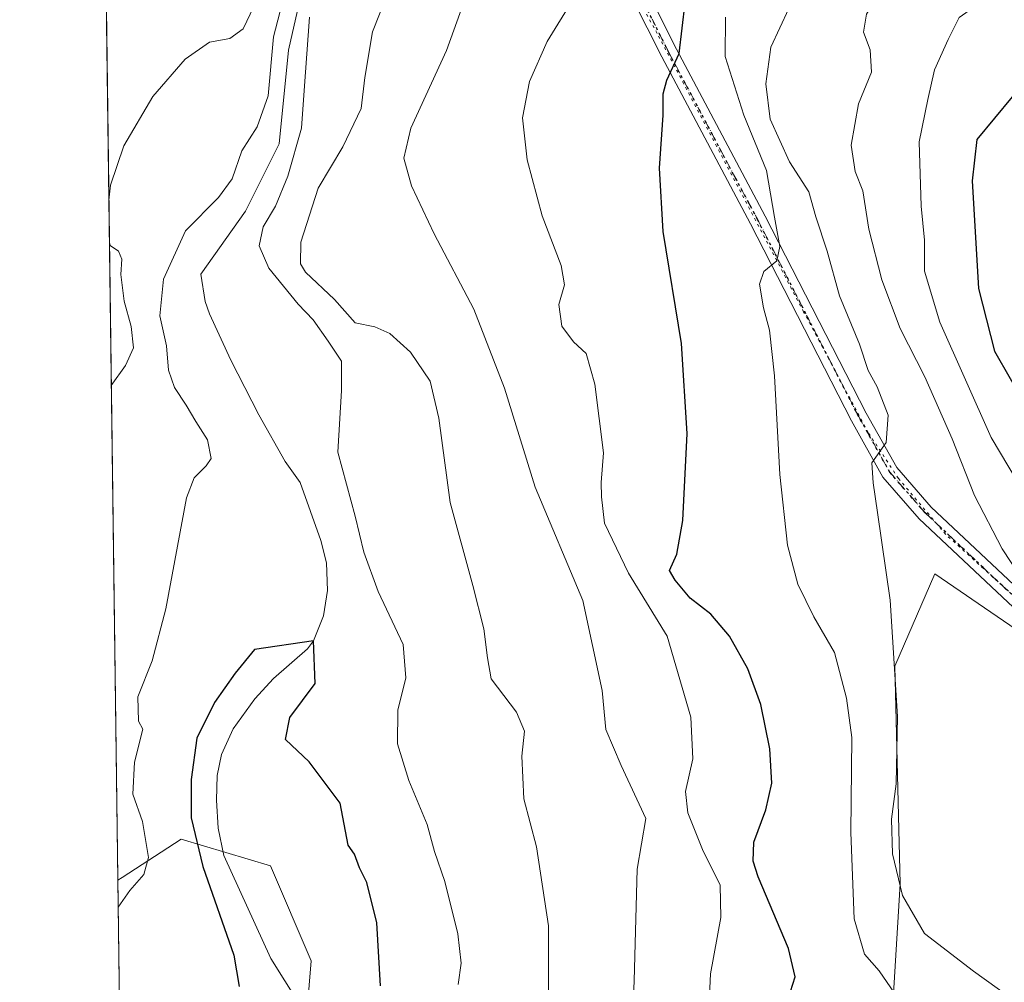
# Model space of a CAD drawing. Units: metres. Extents: x 590453 to 593902, y 4724396 to 4726755.
# Drawn here: x 590453 to 590630, y 4725344 to 4725516 of the extents above; entities that cross this region are included whole.
import ezdxf

# ---------------------------------------------------------------- set-up
doc = ezdxf.new("R2010")
doc.units = ezdxf.units.M
doc.header["$MEASUREMENT"] = 0
doc.linetypes.add('DGN Style 4', pattern=[2.6384748266838614, 1.318413404963828, -0.6592067024819142, 0.001648016756204785, -0.6592067024819142])
doc.linetypes.add('DGN Style 5', pattern=[1.1536117293433497, 0.4944050268614355, -0.6592067024819142])
for name, color, linetype, lineweight in [('Camino Cxs', 7, 'Continuous', 0), ('Camino eje', 30, 'DGN Style 4', 13), ('Comarca CxS', 21, 'Continuous', 0), ('Comunidad Autónoma CxS', 142, 'Continuous', 0), ('Corriente natural lineal', 142, 'Continuous', 13), ('Cultivos herbáceos CxS', 92, 'Continuous', 0), ('Curva de nivel maestra', 30, 'Continuous', 30), ('Curva de nivel normal', 30, 'Continuous', 0), ('Municipio CxS', 4, 'Continuous', 0), ('Pastizal CxS', 92, 'Continuous', 0), ('Provincia CxS', 1, 'Continuous', 0), ('Ruta', 7, 'DGN Style 5', 30), ('Vía pecuaria eje', 92, 'DGN Style 5', 0)]:
    doc.layers.add(name, color=color, linetype=linetype, lineweight=lineweight)

# ---------------------------------------------------------------- blocks, each defined once
blk = doc.blocks.new('*U19')
at = {"layer": 'Cultivos herbáceos CxS', "color": 92, "linetype": 'Continuous', "lineweight": 0}
for points in [[(590476.6211000001, 4724914.0844, 415.6613999999972), (590470.7728000004, 4725362.209899999, 432.3184000000037), (590471.5581, 4725362.7161, 432.1974999999948), (590482.1621000003, 4725369.552300001, 427.6809000000067), (590498.1278999997, 4725364.766899999, 424.8537000000069), (590505.4253000002, 4725347.756300001, 423.9943999999959), (590501.2682999996, 4725296.875299999, 422.6297999999952)], [(590609.3355, 4725334.042500001, 453.7442000000011), (590611.0373999998, 4725361.540300001, 459.2363999999943), (590610.0855, 4725400.600299999, 459.0659000000014), (590617.2282999996, 4725417.144099999, 462.1772999999957), (590664.1836999999, 4725384.9913, 469.962400000004), (590662.4937000005, 4725380.647100001, 469.5521000000008), (590655.6989000002, 4725375.7555, 468.3549999999959), (590649.2605, 4725362.070900001, 466.671199999997), (590648.8589000005, 4725354.825099999, 466.1331999999966), (590686.2839000003, 4725319.4111, 467.5555000000023)]]:
    blk.add_polyline3d(points, dxfattribs=at)

msp = doc.modelspace()

# ---------------------------------------------------------------- linework, layer by layer
at = {"layer": 'Camino Cxs', "color": 7, "linetype": 'Continuous', "lineweight": 0}
msp.add_polyline3d([(590667.0528999995, 4725382.681299999, 470.216499999995), (590673.0504999999, 4725372.6041, 471.4375), (590673.932, 4725371.684400001, 471.5865999999951), (590660.1419000002, 4725385.283100001, 469.6572000000015), (590633.2988999998, 4725409.2169, 465.1796999999933), (590614.4451000001, 4725427.008300001, 461.8160000000062), (590607.9448999995, 4725434.456700001, 460.2614999999933), (590602.2991000004, 4725444.5383, 459.220100000006), (590584.1675000004, 4725479.875299999, 454.4836000000069), (590568.2896999996, 4725509.7785, 453.1873000000051), (590557.8523000004, 4725530.5211, 446.9198999999935), (590547.3003000002, 4725548.5911, 442.0307999999932), (590543.1268999996, 4725555.406099999, 439.9171000000061), (590543.9417000003, 4725556.947899999, 439.6986000000034), (590544.7565000001, 4725558.489499999, 439.6686000000045), (590549.8750999998, 4725550.131100001, 442.2056000000011), (590560.4901000002, 4725531.9531, 446.8987000000052), (590570.9546999997, 4725511.156300001, 451.8126000000047), (590586.8271000005, 4725481.263499999, 454.8540000000066), (590604.9433000004, 4725445.956499999, 459.4251999999979), (590610.4101, 4725436.194499999, 460.5721999999951), (590616.6096999999, 4725429.090500001, 462.161500000002), (590635.3271000005, 4725411.4279, 465.6349999999948), (590662.1946999999, 4725387.472100001, 469.8353999999963)], close=True, dxfattribs=at)
for points in [[(590544.7565000001, 4725558.489499999, 439.6686000000045), (590549.8750999998, 4725550.131100001, 442.2056000000011), (590560.4901000002, 4725531.9531, 446.8987000000052), (590570.9546999997, 4725511.156300001, 451.8126000000047), (590586.8271000005, 4725481.263499999, 454.8540000000066), (590604.9433000004, 4725445.956499999, 459.4251999999979), (590610.4101, 4725436.194499999, 460.5721999999951), (590616.6096999999, 4725429.090500001, 462.161500000002), (590635.3271000005, 4725411.4279, 465.6349999999948), (590662.1946999999, 4725387.472100001, 469.8353999999963), (590667.0528999995, 4725382.681299999, 470.216499999995)], [(590673.932, 4725371.684400001, 471.5865999999951), (590660.1419000002, 4725385.283100001, 469.6572000000015), (590633.2988999998, 4725409.2169, 465.1796999999933), (590614.4451000001, 4725427.008300001, 461.8160000000062), (590607.9448999995, 4725434.456700001, 460.2614999999933), (590602.2991000004, 4725444.5383, 459.220100000006), (590584.1675000004, 4725479.875299999, 454.4836000000069), (590568.2896999996, 4725509.7785, 453.1873000000051), (590557.8523000004, 4725530.5211, 446.9198999999935), (590547.3003000002, 4725548.5911, 442.0307999999932), (590543.1268999996, 4725555.406099999, 439.9171000000061)]]:
    msp.add_polyline3d(points, dxfattribs=at)
at = {"layer": 'Camino eje', "color": 30, "linetype": 'DGN Style 4', "lineweight": 13}
msp.add_polyline3d([(590543.9417000003, 4725556.947899999, 439.6986000000034), (590548.5877, 4725549.361099999, 442.1254999999946), (590559.1710999999, 4725531.2371, 446.8983000000007), (590569.6221000003, 4725510.467300001, 452.3644999999961), (590585.4972999999, 4725480.569300001, 454.6266999999935), (590603.6212999999, 4725445.247500001, 459.3093999999983), (590609.1775000002, 4725435.3255, 460.4223999999958), (590615.5274999999, 4725428.049500001, 461.9664000000049), (590634.3129000004, 4725410.3223, 465.3674000000028), (590661.1683, 4725386.377499999, 469.703999999998), (590674.9852999998, 4725372.752499999, 471.7801000000036)], dxfattribs=at)
at = {"layer": 'Comarca CxS', "color": 21, "linetype": 'Continuous', "lineweight": 0, "flags": 128}
msp.add_lwpolyline([(592363.4784810354, 4724421.205674825), (590483.3800006817, 4724396.179982725), (590453.1900006834, 4726709.499982701), (592470.5243101269, 4726736.361446), (592714.5472612863, 4726739.610691062), (593804.7104334082, 4726754.126568722), (593866.5500007084, 4726754.949982699), (593883.9234247423, 4725472.554025958), (593897.8900007079, 4724441.629982725)], close=True, dxfattribs=at)
at = {"layer": 'Comunidad Autónoma CxS', "color": 142, "linetype": 'Continuous', "lineweight": 0, "flags": 128}
msp.add_lwpolyline([(592363.4784810354, 4724421.205674825), (590483.3800006817, 4724396.179982725), (590453.1900006834, 4726709.499982701), (592470.5243101269, 4726736.361446), (592714.5472612863, 4726739.610691062), (593804.7104334082, 4726754.126568722), (593866.5500007084, 4726754.949982699), (593883.9234247423, 4725472.554025958), (593897.8900007079, 4724441.629982725)], close=True, dxfattribs=at)
at = {"layer": 'Corriente natural lineal', "color": 142, "linetype": 'Continuous', "lineweight": 13}
msp.add_polyline3d([(590503.8821, 4725522.1292, 431.6719000000012), (590501.3685, 4725510.9902, 430.5071000000025), (590499.7050999999, 4725494.235099999, 430.0950000000012), (590493.6956000002, 4725482.150599999, 430.0093000000052), (590485.6700999998, 4725470.840100001, 429.5233000000007), (590486.4401000004, 4725465.9301, 428.8940000000002), (590487.2301000003, 4725463.720100001, 428.4633000000031), (590491.0201000003, 4725455.4101, 428.5469000000012), (590496.0601000004, 4725445.6601, 428.5469000000012), (590500.7801000001, 4725437.290100001, 428.8919000000024), (590503.4401000004, 4725433.4901, 428.3312000000006), (590507.1801000005, 4725423.100099999, 428.2013000000007), (590508.1601, 4725419.130100001, 428.0491999999941), (590508.3800999997, 4725414.140100001, 428.1098000000056), (590507.6700999998, 4725409.610099999, 428.2535999999964), (590505.8701, 4725405.130100001, 428.138300000006), (590504.7600999996, 4725403.6601, 428.0337), (590498.7001, 4725398.360099999, 427.4541999999929), (590495.3601000002, 4725394.710100001, 427.0752000000066), (590491.4501, 4725389.360099999, 426.6613000000071), (590489.3901000004, 4725384.7501, 426.7906999999978), (590488.5701000001, 4725380.960100001, 426.6042000000016), (590488.4801000003, 4725376.590100001, 426.1209999999992), (590488.7500999998, 4725371.540100001, 425.7301000000007), (590489.7701000003, 4725366.6501, 425.978099999993), (590498.2200999996, 4725348.1801, 424.008600000001), (590503.2401000002, 4725340.190099999, 423.7743999999948)], dxfattribs=at)
at = {"layer": 'Cultivos herbáceos CxS', "color": 92, "linetype": 'Continuous', "lineweight": 0, "extrusion": (0.001259484685202127, -0.09650840190606838, 0.9953313729908572), "elevation": -454863.1663330835, "flags": 128}
msp.add_lwpolyline([(652083.6719855422, 4695126.312692547), (652083.6719855423, 4695273.188950719)], dxfattribs=at)
at = {"layer": 'Cultivos herbáceos CxS', "color": 92, "linetype": 'Continuous', "lineweight": 0}
msp.add_polyline3d([(590662.4937000005, 4725380.647100001, 469.5521000000008), (590664.1836999999, 4725384.9913, 469.962400000004), (590617.2282999996, 4725417.144099999, 462.1772999999957), (590610.0855, 4725400.600299999, 459.0659000000014), (590611.0373999998, 4725361.540300001, 459.2363999999943), (590609.3355, 4725334.042500001, 453.7442000000011), (590554.7115000002, 4725257.2215, 433.3742000000057), (590501.2682999996, 4725296.875299999, 422.6297999999952), (590505.4253000002, 4725347.756300001, 423.9943999999959), (590498.1278999997, 4725364.766899999, 424.8537000000069), (590482.1621000003, 4725369.552300001, 427.6809000000067), (590471.5581, 4725362.7161, 432.1974999999948), (590470.7728000004, 4725362.209899999, 432.3184000000037)], dxfattribs=at)
at = {"layer": 'Curva de nivel maestra', "color": 30, "linetype": 'Continuous', "lineweight": 30, "flags": 128}
for points, elevation in [([(590590.9500000002, 4725340.970100001), (590592.1900000004, 4725344.870100001), (590590.9800000004, 4725349.950099999), (590585.5899999999, 4725362.800100001), (590584.6799999997, 4725365.610099999), (590584.7999999998, 4725369.030099999), (590586.9400000004, 4725374.800100001), (590588, 4725379.610099999), (590587.6799999997, 4725385.770099999), (590586.0599999996, 4725393.6801), (590583.6900000004, 4725400.100099999), (590580.4299999997, 4725405.970100001), (590577.0599999996, 4725409.880100001), (590573.4100000003, 4725412.7601), (590570.6900000004, 4725415.970100001), (590569.7000000002, 4725417.710100001), (590570.9900000002, 4725420.6501), (590572.0599999996, 4725426.690099999), (590572.8700000001, 4725442.280099999), (590571.7999999998, 4725458.440099999), (590568.5700000003, 4725478.470100001), (590567.8799999999, 4725489.860099999), (590568.54, 4725499.3301), (590568.5199999996, 4725503.190099999), (590569.1799999997, 4725505.590100001), (590571.4100000003, 4725510.4001), (590572.4600000001, 4725519.4901)], 450), ([(590631.1100000005, 4725502.640100001), (590624.7999999998, 4725494.970100001), (590623.9100000003, 4725487.600099999), (590625.0800000001, 4725468.300100001), (590627.9100000003, 4725457.030099999), (590633.5300000003, 4725447.270099999)], 475), ([(590517.8700000001, 4725343.270099999), (590517.2199999997, 4725354.550100001), (590515.4000000004, 4725361.8201), (590514.0999999996, 4725364.420100001), (590513.1799999997, 4725366.9101), (590512.0700000003, 4725368.4901), (590510.6289999997, 4725376.0526), (590505.0727000004, 4725383.460899999), (590500.8393000001, 4725387.4297), (590501.6331000002, 4725391.398399999), (590506.1310000002, 4725397.483899999), (590505.8701, 4725405.130200001), (590495.2830999997, 4725403.569300001), (590491.8435000004, 4725399.335899999), (590488.1392999999, 4725394.044299999), (590484.9643000001, 4725387.694300001), (590483.9060000004, 4725380.285900001), (590483.9060000004, 4725373.4067), (590486.0226999996, 4725364.6755), (590491.5800000001, 4725348.800100001), (590492.5199999996, 4725343.140100001)], 425)]:
    msp.add_lwpolyline(points, dxfattribs=dict(at, elevation=elevation))
at = {"layer": 'Curva de nivel normal', "color": 30, "linetype": 'Continuous', "lineweight": 0, "flags": 128}
for points, elevation in [([(590532.8311999999, 4725568.491000001), (590531.3600000005, 4725567.370100001), (590528.5800000001, 4725563.770099999), (590524.04, 4725560.0601), (590520.9199999999, 4725558.720100001), (590517.5199999996, 4725558.380100001), (590514.1200000001, 4725555.4801), (590508.1600000003, 4725546.2601), (590504.3600000005, 4725539.2601), (590500.3799999999, 4725533.270099999), (590497.4600000001, 4725527.370100001), (590495.8700000001, 4725522.200099999), (590495.1399999997, 4725518.8101), (590493.2599999999, 4725514.800100001), (590490.8799999999, 4725513.110099999), (590487.2199999997, 4725512.440099999), (590482.8499999996, 4725509.4001), (590477.0599999996, 4725502.710100001), (590471.8600000005, 4725493.850099999), (590469.4699999997, 4725486.770099999), (590469.1821999997, 4725484.089199999)], 435), ([(590631.1799999997, 4725537.550100001), (590624.7199999997, 4725536.350099999), (590618.7400000002, 4725534.190099999), (590612.2000000002, 4725530.5001), (590609.3200000003, 4725527.9001), (590608.1200000001, 4725525.050100001), (590607.3300000001, 4725521.2601), (590604.9800000004, 4725517.420100001), (590604.4800000004, 4725514.2301), (590605.6600000003, 4725511.0801), (590605.8799999999, 4725507.040100001), (590603.54, 4725501.380100001), (590602.2599999999, 4725493.9801), (590602.9699999997, 4725489.2501), (590604.3600000005, 4725485.770099999), (590605.4100000003, 4725478.890100001), (590607.7199999997, 4725469.8101), (590611.0499999998, 4725461.110099999), (590615.4400000004, 4725452.470100001), (590620.3700000001, 4725441.300100001), (590624.3300000001, 4725431.190099999), (590629.3399999999, 4725421.600099999), (590634.2599999999, 4725414.090100001)], 465), ([(590562.5, 4725324.5601), (590563.3700000001, 4725344.1801), (590563.9100000003, 4725364.200099999), (590565.4400000004, 4725373.280099999), (590561.04, 4725382.800100001), (590558.2800000003, 4725389.2301), (590557.5999999996, 4725396.2301), (590554.1500000004, 4725412.350099999), (590545.5700000003, 4725432.670100001), (590540.0899999999, 4725450.420100001), (590534.6299999999, 4725464.5601), (590527.5, 4725478.0801), (590523.4299999997, 4725486.6801), (590522.0300000003, 4725491.630100001), (590523.2800000003, 4725497.020099999), (590529.7300000004, 4725510.9301), (590536.5499999998, 4725530.050100001)], 440), ([(590547.9600000001, 4725336.860099999), (590547.9800000004, 4725354.050100001), (590545.8200000003, 4725368.190099999), (590543.5800000001, 4725376.790100001), (590543.1799999997, 4725384.470100001), (590543.6600000003, 4725388.940099999), (590542.25, 4725392.350099999), (590537.6799999997, 4725398.3201), (590537.0599999996, 4725402.0601), (590536.3799999999, 4725407.300100001), (590534.4500000002, 4725415.0101), (590530.3300000001, 4725429.890100001), (590528.3300000001, 4725445.020099999), (590526.7699999996, 4725451.6501), (590523.25, 4725456.870100001), (590519.5499999998, 4725460.2301), (590516.8600000005, 4725461.420100001), (590513.3099999996, 4725462.110099999), (590509.5999999996, 4725466.3201), (590504.4100000003, 4725471.190099999), (590503.5300000003, 4725472.670100001), (590503.5800000001, 4725476.610099999), (590506.7199999997, 4725486.280099999), (590511.0899999999, 4725493.6801), (590514.4000000004, 4725500.5601), (590515.04, 4725506.090100001), (590516.4299999997, 4725514.300100001), (590521.1900000004, 4725526.440099999)], 435), ([(590630.7599999999, 4725523.300100001), (590627.5599999996, 4725521.190099999), (590624.5800000001, 4725518.950099999), (590621.5899999999, 4725516.850099999), (590619.6600000003, 4725512.9301), (590617.2000000002, 4725507.450099999), (590615.9900000002, 4725502.130100001), (590614.4199999999, 4725494.540100001), (590614.7699999996, 4725483.030099999), (590615.4100000003, 4725476.920100001), (590615.3799999999, 4725471.380100001), (590618.1600000003, 4725462.220100001), (590627.3200000003, 4725441.550100001), (590632, 4725433.720100001)], 470), ([(590470.8356999997, 4725357.390799999), (590472.9100000003, 4725360.340100001), (590475.4299999997, 4725363.220100001), (590476.2800000003, 4725366.3101), (590475.2199999997, 4725372.7401), (590473.4500000002, 4725377.640100001), (590473.7999999998, 4725383.390100001), (590475.29, 4725389.280099999), (590474.4699999997, 4725390.710100001), (590474.3600000005, 4725395.100099999), (590476.9100000003, 4725401.530099999), (590479.3700000001, 4725410.8301), (590483.1200000001, 4725430.7301), (590484.4699999997, 4725434.3301), (590486.6100000005, 4725436.470100001), (590487.4900000002, 4725437.8301), (590486.8499999996, 4725441.1601), (590484.7400000002, 4725444.440099999), (590483.04, 4725447.380100001), (590480.9299999997, 4725450.550100001), (590479.8799999999, 4725453.610099999), (590479.4800000004, 4725458.0001), (590478.2999999998, 4725463.370100001), (590478.9600000001, 4725469.940099999), (590482.9000000004, 4725478.600099999), (590488.8200000003, 4725484.600099999), (590491.2599999999, 4725487.950099999), (590493.0300000003, 4725492.9301), (590495.7400000002, 4725497.2601), (590497.7199999997, 4725502.790100001), (590498.6900000004, 4725513.370100001), (590500.6200000001, 4725520.790100001)], 430), ([(590575.8300000001, 4725319.340100001), (590577.0199999996, 4725345.420100001), (590578.8899999997, 4725355.540100001), (590578.7400000002, 4725361.3101), (590575.5800000001, 4725367.7401), (590572.9400000004, 4725374.3101), (590572.5700000003, 4725378.120100001), (590573.8700000001, 4725383.950099999), (590573.4800000004, 4725391.450099999), (590569.25, 4725405.940099999), (590562.3499999996, 4725417.2601), (590558, 4725426.2401), (590557.4600000001, 4725430.9301), (590557.4299999997, 4725433.4801), (590557.8700000001, 4725438.800100001), (590556.3200000003, 4725451.100099999), (590554.7100000001, 4725456.620100001), (590552.4800000004, 4725458.720100001), (590550.3899999997, 4725461.5101), (590549.8399999999, 4725465.4101), (590550.8799999999, 4725468.920100001), (590550.25, 4725472.4101), (590546.8399999999, 4725481.3201), (590544.1600000003, 4725491.3201), (590543.3399999999, 4725498.870100001), (590544.5800000001, 4725505.380100001), (590547.7400000002, 4725512.5701), (590552.3600000005, 4725520.090100001)], 445), ([(590591.04, 4725518.4901), (590587.8499999996, 4725511.550100001), (590586.9199999999, 4725504.9801), (590587.7400000002, 4725498.640100001), (590591.2100000001, 4725490.970100001), (590594.6799999997, 4725485.5801), (590595.8799999999, 4725481.110099999), (590597.9600000001, 4725474.970100001), (590600.1699999999, 4725466.940099999), (590603.7400000002, 4725458.270099999), (590605.3099999996, 4725453.600099999), (590606.9000000004, 4725450.620100001), (590608.8799999999, 4725445.550100001), (590608.5300000003, 4725440.690099999), (590605.9600000001, 4725437.020099999), (590606.1699999999, 4725433.450099999), (590606.9500000002, 4725428.1501), (590609.25, 4725412.390100001), (590610.54, 4725391.550100001), (590610.3200000003, 4725379.460100001), (590609.4699999997, 4725373.1601), (590609.6799999997, 4725366.950099999), (590611.4299999997, 4725359.5001), (590615.4100000003, 4725352.6801), (590624.1600000003, 4725345.940099999), (590638.8200000003, 4725335.4101)], 460), ([(590505.1600000003, 4725516.9301), (590504.2000000002, 4725503.790100001), (590503.7300000004, 4725497.030099999), (590501.2400000002, 4725488.4001), (590499.0499999998, 4725483.030099999), (590496.8200000003, 4725479.300100001), (590496.0899999999, 4725475.9301), (590497.8499999996, 4725471.9001), (590503.1399999997, 4725465.460100001), (590505.8200000003, 4725462.640100001), (590508.4900000002, 4725458.8201), (590510.8499999996, 4725455.2601), (590510.8600000005, 4725450.020099999), (590510.2000000002, 4725438.960100001), (590513.3099999996, 4725427.470100001), (590514.9000000004, 4725421.0001), (590517.4400000004, 4725413.960100001), (590521.9199999999, 4725404.440099999), (590522.4199999999, 4725398.5101), (590520.9600000001, 4725392.700099999), (590520.9100000003, 4725386.6501), (590522.9500000002, 4725380.0801), (590526.2199999997, 4725372.190099999), (590527.5499999998, 4725367.350099999), (590529.4100000003, 4725362.0001), (590531.7100000001, 4725352.620100001), (590532.3200000003, 4725347.350099999), (590531.7699999996, 4725343.550100001)], 430), ([(590610.04, 4725341.960100001), (590607.25, 4725345.9901), (590604.6100000005, 4725348.970100001), (590602.7599999999, 4725355.300100001), (590602.2100000001, 4725370.7401), (590602.3899999997, 4725387.800100001), (590601.4199999999, 4725394.8301), (590599.2699999996, 4725403.0101), (590595.5599999996, 4725409.4101), (590592.6900000004, 4725415.280099999), (590590.8200000003, 4725422.270099999), (590589.4500000002, 4725434.940099999), (590588.4800000004, 4725452.600099999), (590587.6100000005, 4725460.8101), (590586.5, 4725464.8201), (590585.8300000001, 4725469.0801), (590586.5899999999, 4725471.340100001), (590588.9299999997, 4725473.2601), (590589.4299999997, 4725475.790100001), (590588.5, 4725481.050100001), (590587.0499999998, 4725489.4001), (590583.0199999996, 4725499.350099999), (590579.6799999997, 4725509.860099999), (590579.6900000004, 4725516.9301)], 455), ([(590469.2808999997, 4725476.530900001), (590469.4000000004, 4725475.960100001), (590470.8899999997, 4725474.9801), (590471.4900000002, 4725473.540100001), (590471.3499999996, 4725470.770099999), (590471.9400000004, 4725466.0001), (590473.1799999997, 4725461.460100001), (590473.5999999996, 4725457.630100001), (590472.1799999997, 4725454.470100001), (590469.6151999999, 4725450.912699999)], 435)]:
    msp.add_lwpolyline(points, dxfattribs=dict(at, elevation=elevation))
at = {"layer": 'Municipio CxS', "color": 4, "linetype": 'Continuous', "lineweight": 0, "flags": 128}
msp.add_lwpolyline([(592363.4784810354, 4724421.205674825), (590483.3800006817, 4724396.179982725), (590453.1900006834, 4726709.499982701)], dxfattribs=at)
at = {"layer": 'Pastizal CxS', "color": 92, "linetype": 'Continuous', "lineweight": 0, "extrusion": (0.001481421324378652, -0.1135159381039292, 0.9935350709397452), "elevation": -535099.6646398422, "flags": 128}
msp.add_lwpolyline([(652082.8191240564, 4686807.045328591), (652082.8191240565, 4687002.728057199)], dxfattribs=at)
at = {"layer": 'Pastizal CxS', "color": 92, "linetype": 'Continuous', "lineweight": 0}
for points in [[(590501.2682999996, 4725296.875299999, 422.6297999999952), (590505.4253000002, 4725347.756300001, 423.9943999999959), (590498.1278999997, 4725364.766899999, 424.8537000000069), (590482.1621000003, 4725369.552300001, 427.6809000000067), (590471.5581, 4725362.7161, 432.1974999999948), (590470.7728000004, 4725362.209899999, 432.3184000000037), (590468.2357999999, 4725556.610900001, 454.5334000000003), (590477.0562000005, 4725562.3632, 453.4027999999962), (590485.8859000001, 4725579.470000001, 452.2614999999933), (590486.9899000004, 4725589.403100001, 452.2681000000011), (590485.8860999999, 4725597.681, 452.034799999994), (590486.4384000005, 4725604.854699999, 451.9943999999959), (590486.9903999995, 4725609.269500001, 452.0467000000062), (590491.5491000004, 4725611.783700001, 451.772100000002), (590516.5388000002, 4725616.5689, 451.0807999999961), (590516.5506999996, 4725616.5712, 451.0809000000008), (590516.5625, 4725616.5734, 451.0809000000008), (590516.5862999996, 4725616.5779, 451.0809000000008), (590626.6579999998, 4725638.3466, 450.9085000000051), (590633.1880999999, 4725639.638900001, 450.8188999999985)], [(590662.4937000005, 4725380.647100001, 469.5521000000008), (590664.1836999999, 4725384.9913, 469.962400000004), (590617.2282999996, 4725417.144099999, 462.1772999999957), (590610.0855, 4725400.600299999, 459.0659000000014), (590611.0373999998, 4725361.540300001, 459.2363999999943), (590609.3355, 4725334.042500001, 453.7442000000011), (590554.7115000002, 4725257.2215, 433.3742000000057), (590501.2682999996, 4725296.875299999, 422.6297999999952), (590505.4253000002, 4725347.756300001, 423.9943999999959), (590498.1278999997, 4725364.766899999, 424.8537000000069), (590482.1621000003, 4725369.552300001, 427.6809000000067), (590471.5581, 4725362.7161, 432.1974999999948), (590470.7728000004, 4725362.209899999, 432.3184000000037)], [(590664.1836999999, 4725384.9913, 469.962400000004), (590617.2282999996, 4725417.144099999, 462.1772999999957), (590610.0855, 4725400.600299999, 459.0659000000014), (590611.0373999998, 4725361.540300001, 459.2363999999943), (590609.3355, 4725334.042500001, 453.7442000000011)]]:
    msp.add_polyline3d(points, dxfattribs=at)
at = {"layer": 'Provincia CxS', "color": 1, "linetype": 'Continuous', "lineweight": 0, "flags": 128}
msp.add_lwpolyline([(592363.4784810354, 4724421.205674825), (590483.3800006817, 4724396.179982725), (590453.1900006834, 4726709.499982701), (592470.5243101269, 4726736.361446), (592714.5472612863, 4726739.610691062), (593804.7104334082, 4726754.126568722), (593866.5500007084, 4726754.949982699), (593883.9234247423, 4725472.554025958), (593897.8900007079, 4724441.629982725)], close=True, dxfattribs=at)
at = {"layer": 'Ruta', "color": 7, "linetype": 'DGN Style 5', "lineweight": 30}
msp.add_polyline3d([(590634.3129000004, 4725410.3223, 465.3674000000028), (590615.5274999999, 4725428.049500001, 461.9664000000049), (590609.1775000002, 4725435.3255, 460.4223999999958), (590603.6212999999, 4725445.247500001, 459.3093999999983), (590585.4972999999, 4725480.569300001, 454.6266999999935), (590569.6221000003, 4725510.467300001, 452.3644999999961), (590559.1710999999, 4725531.2371, 446.8983000000007), (590548.5877, 4725549.361099999, 442.1254999999946), (590543.9417000003, 4725556.947899999, 439.6986000000034), (590538.1366999998, 4725566.426899999, 436.8356000000058), (590529.9495000001, 4725579.4113, 445.9478999999993), (590521.2033000002, 4725593.282099999, 446.007700000002), (590513.6627000002, 4725602.1457, 449.0173000000068), (590505.3283000002, 4725607.966499999, 450.5728999999993), (590496.2001, 4725612.199899999, 453.2986999999994), (590488.7918999996, 4725612.596700001, 453.0699000000022), (590483.7647000002, 4725610.744700001, 452.4005000000034), (590479.2710999995, 4725607.600299999, 452.2070999999996), (590479.5384999998, 4725606.407099999, 452.2390000000014), (590480.3853000002, 4725597.516899999, 452.5173000000068), (590479.9619000005, 4725588.8387, 453.0225000000065), (590477.4219000004, 4725579.3137, 453.4982000000019), (590472.1303000003, 4725570.635299999, 454.264599999995), (590468.1218999998, 4725565.3411, 454.6092000000062)], dxfattribs=at)
at = {"layer": 'Vía pecuaria eje', "color": 92, "linetype": 'DGN Style 5', "lineweight": 0}
msp.add_polyline3d([(590662.9505000003, 4725384.3323, 469.8411000000052), (590662.4293999998, 4725384.8257, 469.780700000003), (590637.9831999998, 4725407.213199999, 465.6613999999972), (590619.1983000003, 4725424.196799999, 462.7964000000065), (590610.7065000003, 4725434.232600001, 460.7078000000038), (590605.3026000002, 4725442.4671, 459.5776000000042), (590593.7229000004, 4725464.082599999, 456.7737999999954), (590567.4754999997, 4725514.004100001, 450.5915999999997), (590541.2587000001, 4725561.423400001, 438.4121000000014), (590523.9433000004, 4725589.0503, 446.7017000000051), (590514.4100000003, 4725602.280099999, 448.8393999999971), (590505.8494999995, 4725608.505899999, 450.4796999999963), (590494.9544000002, 4725613.1753, 453.3380000000034), (590488.3394999999, 4725613.953500001, 452.6609000000026), (590481.7246000003, 4725611.618799999, 452.1916000000056), (590479.3898999998, 4725608.895, 452.2067999999999)], dxfattribs=at)

# ---------------------------------------------------------------- block references
at = {"layer": 'Cultivos herbáceos CxS', "color": 92, "linetype": 'Continuous', "lineweight": 0}
msp.add_blockref('*U19', (0, 0), dxfattribs=at)

doc.saveas('drawing.dxf')
